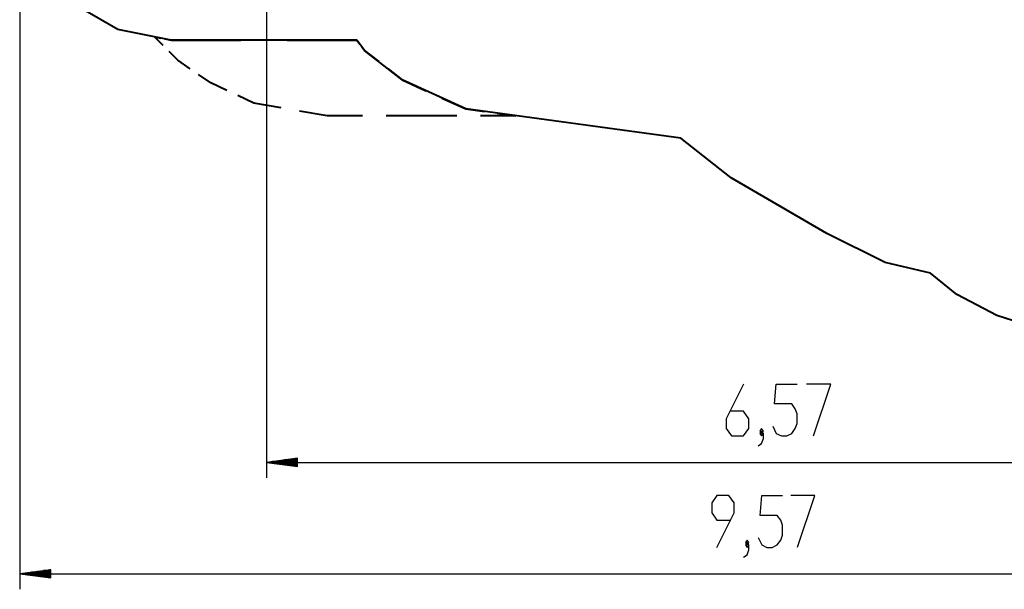
# Model space of a CAD drawing. Units: inches. Extents: x 239 to 354, y 144 to 283.
# Drawn here: x 239 to 303, y 144 to 181 of the extents above; entities that cross this region are included whole.
import ezdxf

# ---------------------------------------------------------------- set-up
doc = ezdxf.new("R2010")
doc.units = ezdxf.units.IN
doc.header["$MEASUREMENT"] = 0
doc.layers.add('Ebene 1', color=7, linetype='Continuous')

# ---------------------------------------------------------------- blocks, each defined once
blk = doc.blocks.new('block 2')
at = {"layer": 'Ebene 1', "color": 179, "lineweight": 25, "true_color": 0x1a171b}
for points in [[(254.977, 188.168), (254.977, 151.524)], [(239.046, 186.482), (239.046, 144.332)], [(285.775, 157.571), (284.659, 155.339), (284.659, 154.702), (284.994, 154.224), (285.775, 154.224), (286.109, 154.702), (286.109, 155.339), (285.775, 155.818), (284.882, 155.818)], [(287.668, 154.862), (287.891, 154.383), (288.226, 154.224), (288.561, 154.224), (288.895, 154.383), (289.118, 154.702), (289.23, 155.021), (289.23, 155.658), (289.118, 155.977), (288.895, 156.296), (287.78, 156.296), (287.891, 157.571), (289.23, 157.571)], [(290.288, 154.224), (291.404, 157.571), (289.842, 157.571)], [(286.722, 153.586), (286.944, 153.746), (287.056, 154.065), (287.056, 154.383), (286.944, 154.543), (286.833, 154.383), (286.944, 154.224), (287.056, 154.383)], [(286.944, 154.383), (287.056, 154.543), (286.944, 154.702), (286.833, 154.543), (286.944, 154.383), (286.944, 154.383)], [(256.977, 152.787), (254.977, 152.524)], [(256.977, 152.575), (255.363, 152.575)], [(256.977, 152.626), (255.749, 152.626)], [(256.977, 152.676), (256.134, 152.676)], [(256.977, 152.727), (256.52, 152.727)], [(256.977, 152.778), (256.906, 152.778)], [(256.977, 152.778), (256.906, 152.778)], [(256.977, 152.26), (256.977, 152.787)], [(256.977, 152.524), (254.977, 152.524)], [(256.977, 152.524), (254.977, 152.524)], [(254.977, 152.524), (256.977, 152.26)], [(254.977, 152.524), (320.663, 152.524)], [(256.977, 152.473), (255.363, 152.473)], [(256.977, 152.422), (255.749, 152.422)], [(256.977, 152.372), (256.134, 152.372)], [(256.977, 152.321), (256.52, 152.321)], [(256.977, 152.27), (256.906, 152.27)], [(256.977, 152.27), (256.906, 152.27)], [(284.053, 147.032), (285.168, 149.263), (285.168, 149.901), (284.834, 150.379), (284.053, 150.379), (283.718, 149.901), (283.718, 149.263), (284.053, 148.785), (284.945, 148.785)], [(286.727, 147.67), (286.95, 147.191), (287.285, 147.032), (287.619, 147.032), (287.954, 147.191), (288.177, 147.51), (288.289, 147.829), (288.289, 148.467), (288.177, 148.785), (287.954, 149.104), (286.839, 149.104), (286.95, 150.379), (288.289, 150.379)], [(289.267, 147.047), (290.383, 150.394), (288.821, 150.394)], [(286.004, 147.191), (286.115, 147.351), (286.004, 147.51), (285.892, 147.351), (286.004, 147.191), (286.004, 147.191)], [(285.78, 146.395), (286.004, 146.554), (286.115, 146.873), (286.115, 147.191), (286.004, 147.351), (285.892, 147.191), (286.004, 147.032), (286.115, 147.191)], [(241.046, 145.596), (239.046, 145.332)], [(241.046, 145.586), (240.976, 145.586)], [(241.046, 145.586), (240.976, 145.586)], [(241.046, 145.069), (241.046, 145.596)], [(241.046, 145.332), (239.046, 145.332)], [(241.046, 145.332), (239.046, 145.332)], [(239.046, 145.332), (241.046, 145.069)], [(239.046, 145.332), (334.606, 145.332)], [(241.046, 145.383), (239.432, 145.383)], [(241.046, 145.281), (239.432, 145.281)], [(241.046, 145.434), (239.818, 145.434)], [(241.046, 145.231), (239.818, 145.231)], [(241.046, 145.485), (240.204, 145.485)], [(241.046, 145.18), (240.204, 145.18)], [(241.046, 145.536), (240.59, 145.536)], [(241.046, 145.129), (240.59, 145.129)], [(241.046, 145.078), (240.976, 145.078)], [(241.046, 145.078), (240.976, 145.078)]]:
    blk.add_lwpolyline(points, dxfattribs=at)
at = {"layer": 'Ebene 1', "color": 179, "lineweight": 40, "true_color": 0x1a171b}
for points in [[(245.388, 180.451), (242.989, 181.818)], [(248.817, 179.767), (245.388, 180.451)], [(247.74, 179.982), (248.144, 179.902)], [(248.311, 179.412), (247.74, 179.982)], [(248.413, 179.848), (248.817, 179.767)], [(248.817, 179.767), (253.316, 179.767)], [(260.815, 179.767), (248.817, 179.767)], [(256.316, 179.767), (260.815, 179.767)], [(260.815, 179.767), (261.008, 179.511)], [(261.329, 179.084), (260.815, 179.767)], [(261.136, 179.34), (261.329, 179.084)], [(249.264, 178.464), (248.692, 179.033)], [(261.329, 179.084), (262.229, 178.379)], [(263.729, 177.204), (261.329, 179.084)], [(250.059, 177.915), (249.264, 178.464)], [(251.385, 177.001), (250.59, 177.549)], [(262.829, 177.909), (263.729, 177.204)], [(252.425, 176.513), (251.385, 177.001)], [(263.729, 177.204), (265.271, 176.499)], [(267.843, 175.324), (263.729, 177.204)], [(254.159, 175.701), (253.119, 176.188)], [(255.934, 175.396), (254.159, 175.701)], [(266.3, 176.029), (267.843, 175.324)], [(258.891, 174.888), (257.117, 175.192)], [(261.175, 174.888), (258.891, 174.888)], [(267.264, 174.888), (262.697, 174.888)], [(267.843, 175.324), (269.053, 175.161)], [(281.726, 173.445), (267.843, 175.324)], [(271.07, 174.888), (268.787, 174.888)], [(269.86, 175.052), (271.07, 174.888)], [(284.983, 170.882), (281.726, 173.445)], [(291.154, 167.293), (284.983, 170.882)], [(294.925, 165.414), (291.154, 167.293)], [(297.839, 164.73), (294.925, 165.414)], [(299.553, 163.363), (297.839, 164.73)], [(302.124, 161.996), (299.553, 163.363)], [(305.895, 160.801), (302.124, 161.996)]]:
    blk.add_lwpolyline(points, dxfattribs=at)

msp = doc.modelspace()

# ---------------------------------------------------------------- block references
at = {"layer": 'Ebene 1'}
msp.add_blockref('block 2', (0, 0), dxfattribs=at)

doc.saveas('drawing.dxf')
